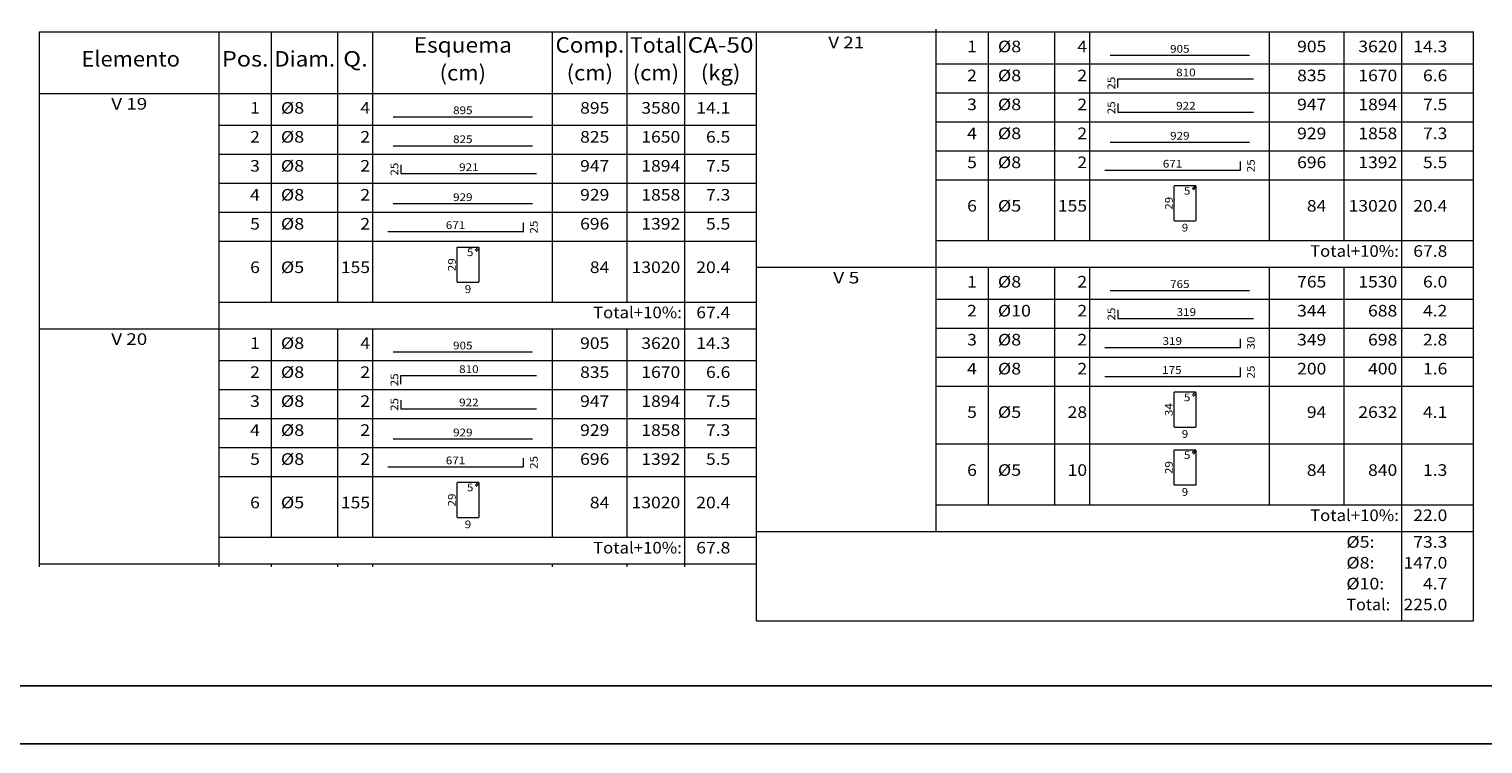
# Model space of a CAD drawing. Units: millimetres. Extents: x 681 to 2092, y 834 to 1256.
# Drawn here: x 1826 to 1852, y 946 to 959 of the extents above; entities that cross this region are included whole.
import ezdxf
from ezdxf.enums import TextEntityAlignment as Align

# ---------------------------------------------------------------- set-up
doc = ezdxf.new("R2010")
doc.units = ezdxf.units.MM
doc.header["$MEASUREMENT"] = 0
for name, color, linetype, lineweight in [('DETALHES_TABELA', 7, 'Continuous', 9), ('TABELAS', 3, 'Continuous', 9), ('TEXTO_TABELAS', 3, 'Continuous', 0), ('TEXTOS_COTAS_DETALHES_TABELA', 7, 'Continuous', 0)]:
    doc.layers.add(name, color=color, linetype=linetype, lineweight=lineweight)
doc.layers.add('FORMATO-EXT', color=2, linetype='Continuous')
doc.layers.add('FORMATO-INT', color=8, linetype='Continuous')
doc.styles.add('CYPETXT', font='romans__.ttf', dxfattribs={"height": 0.2})

msp = doc.modelspace()

# ---------------------------------------------------------------- linework, layer by layer
at = {"layer": 'DETALHES_TABELA'}
for points in [[(1845.11671, 958.13463), (1847.51671, 958.13463)], [(1845.24581, 957.5787), (1845.24581, 957.7287), (1847.59048, 957.7287)], [(1845.24582, 957.30369), (1845.24582, 957.15369), (1847.59048, 957.15369)], [(1832.74471, 957.07463), (1835.14471, 957.07463)], [(1832.74471, 956.57463), (1835.14471, 956.57463)], [(1845.11671, 956.63463), (1847.51671, 956.63463)], [(1845.02449, 956.15374), (1847.36616, 956.15374), (1847.36616, 956.30374)], [(1832.87382, 956.24369), (1832.87382, 956.09369), (1835.21848, 956.09369)], [(1846.55007, 955.81209), (1846.59445, 955.85647), (1846.59617, 955.85856), (1846.59744, 955.86095), (1846.59823, 955.86354), (1846.59849, 955.86623), (1846.59823, 955.86893), (1846.59744, 955.87152), (1846.59617, 955.8739), (1846.59445, 955.876), (1846.59236, 955.87771), (1846.58997, 955.87899), (1846.58738, 955.87977), (1846.58469, 955.88004), (1846.22694, 955.88004), (1846.22166, 955.87899), (1846.21718, 955.876), (1846.21419, 955.87152), (1846.21314, 955.86623), (1846.21314, 955.29385), (1846.21419, 955.28856), (1846.21718, 955.28408), (1846.22166, 955.28109), (1846.22694, 955.28004), (1846.58469, 955.28004), (1846.58997, 955.28109), (1846.59445, 955.28408), (1846.59744, 955.28856), (1846.59849, 955.29385), (1846.59849, 955.86623), (1846.59823, 955.86893), (1846.59744, 955.87152), (1846.59617, 955.8739), (1846.59445, 955.876), (1846.59236, 955.87771), (1846.58997, 955.87899), (1846.58738, 955.87977), (1846.58469, 955.88004), (1846.58199, 955.87977), (1846.5794, 955.87899), (1846.57701, 955.87771), (1846.57492, 955.876), (1846.53054, 955.83162)], [(1832.74471, 955.57463), (1835.14471, 955.57463)], [(1832.65249, 955.09374), (1834.99416, 955.09374), (1834.99416, 955.24374)], [(1834.17807, 954.75209), (1834.22245, 954.79647), (1834.22417, 954.79856), (1834.22544, 954.80095), (1834.22623, 954.80354), (1834.22649, 954.80623), (1834.22623, 954.80893), (1834.22544, 954.81152), (1834.22417, 954.8139), (1834.22245, 954.816), (1834.22036, 954.81771), (1834.21797, 954.81899), (1834.21538, 954.81977), (1834.21269, 954.82004), (1833.85494, 954.82004), (1833.84966, 954.81899), (1833.84518, 954.816), (1833.84219, 954.81152), (1833.84114, 954.80623), (1833.84114, 954.23385), (1833.84219, 954.22856), (1833.84518, 954.22408), (1833.84966, 954.22109), (1833.85494, 954.22004), (1834.21269, 954.22004), (1834.21797, 954.22109), (1834.22245, 954.22408), (1834.22544, 954.22856), (1834.22649, 954.23385), (1834.22649, 954.80623), (1834.22623, 954.80893), (1834.22544, 954.81152), (1834.22417, 954.8139), (1834.22245, 954.816), (1834.22036, 954.81771), (1834.21797, 954.81899), (1834.21538, 954.81977), (1834.21269, 954.82004), (1834.20999, 954.81977), (1834.2074, 954.81899), (1834.20501, 954.81771), (1834.20292, 954.816), (1834.15854, 954.77162)], [(1845.11671, 954.07463), (1847.51671, 954.07463)], [(1845.2455, 953.74384), (1845.2455, 953.59384), (1847.59052, 953.59384)], [(1845.02446, 953.09382), (1847.36636, 953.09382), (1847.36636, 953.24382)], [(1832.74471, 953.01463), (1835.14471, 953.01463)], [(1832.87381, 952.4587), (1832.87381, 952.6087), (1835.21848, 952.6087)], [(1845.02442, 952.59395), (1847.36666, 952.59395), (1847.36666, 952.74395)], [(1846.54809, 952.24778), (1846.59504, 952.29472), (1846.59686, 952.29694), (1846.59821, 952.29946), (1846.59904, 952.3022), (1846.59932, 952.30505), (1846.59904, 952.3079), (1846.59821, 952.31064), (1846.59686, 952.31317), (1846.59504, 952.31538), (1846.59283, 952.3172), (1846.5903, 952.31855), (1846.58756, 952.31938), (1846.58471, 952.31966), (1846.22797, 952.31966), (1846.22238, 952.31855), (1846.21764, 952.31538), (1846.21448, 952.31064), (1846.21336, 952.30505), (1846.21336, 951.73427), (1846.21448, 951.72868), (1846.21764, 951.72394), (1846.22238, 951.72077), (1846.22797, 951.71966), (1846.58471, 951.71966), (1846.5903, 951.72077), (1846.59504, 951.72394), (1846.59821, 951.72868), (1846.59932, 951.73427), (1846.59932, 952.30505), (1846.59904, 952.3079), (1846.59821, 952.31064), (1846.59686, 952.31317), (1846.59504, 952.31538), (1846.59283, 952.3172), (1846.5903, 952.31855), (1846.58756, 952.31938), (1846.58471, 952.31966), (1846.58186, 952.31938), (1846.57912, 952.31855), (1846.5766, 952.3172), (1846.57438, 952.31538), (1846.52744, 952.26843)], [(1832.87382, 952.18369), (1832.87382, 952.03369), (1835.21848, 952.03369)], [(1832.74471, 951.51463), (1835.14471, 951.51463)], [(1846.55007, 951.25209), (1846.59445, 951.29647), (1846.59617, 951.29856), (1846.59744, 951.30095), (1846.59823, 951.30354), (1846.59849, 951.30623), (1846.59823, 951.30893), (1846.59744, 951.31152), (1846.59617, 951.3139), (1846.59445, 951.316), (1846.59236, 951.31771), (1846.58997, 951.31899), (1846.58738, 951.31977), (1846.58469, 951.32004), (1846.22694, 951.32004), (1846.22166, 951.31899), (1846.21718, 951.316), (1846.21419, 951.31152), (1846.21314, 951.30623), (1846.21314, 950.73385), (1846.21419, 950.72856), (1846.21718, 950.72408), (1846.22166, 950.72109), (1846.22694, 950.72004), (1846.58469, 950.72004), (1846.58997, 950.72109), (1846.59445, 950.72408), (1846.59744, 950.72856), (1846.59849, 950.73385), (1846.59849, 951.30623), (1846.59823, 951.30893), (1846.59744, 951.31152), (1846.59617, 951.3139), (1846.59445, 951.316), (1846.59236, 951.31771), (1846.58997, 951.31899), (1846.58738, 951.31977), (1846.58469, 951.32004), (1846.58199, 951.31977), (1846.5794, 951.31899), (1846.57701, 951.31771), (1846.57492, 951.316), (1846.53054, 951.27162)], [(1832.65249, 951.03374), (1834.99416, 951.03374), (1834.99416, 951.18374)], [(1834.17807, 950.69209), (1834.22245, 950.73647), (1834.22417, 950.73856), (1834.22544, 950.74095), (1834.22623, 950.74354), (1834.22649, 950.74623), (1834.22623, 950.74893), (1834.22544, 950.75152), (1834.22417, 950.7539), (1834.22245, 950.756), (1834.22036, 950.75771), (1834.21797, 950.75899), (1834.21538, 950.75977), (1834.21269, 950.76004), (1833.85494, 950.76004), (1833.84966, 950.75899), (1833.84518, 950.756), (1833.84219, 950.75152), (1833.84114, 950.74623), (1833.84114, 950.17385), (1833.84219, 950.16856), (1833.84518, 950.16408), (1833.84966, 950.16109), (1833.85494, 950.16004), (1834.21269, 950.16004), (1834.21797, 950.16109), (1834.22245, 950.16408), (1834.22544, 950.16856), (1834.22649, 950.17385), (1834.22649, 950.74623), (1834.22623, 950.74893), (1834.22544, 950.75152), (1834.22417, 950.7539), (1834.22245, 950.756), (1834.22036, 950.75771), (1834.21797, 950.75899), (1834.21538, 950.75977), (1834.21269, 950.76004), (1834.20999, 950.75977), (1834.2074, 950.75899), (1834.20501, 950.75771), (1834.20292, 950.756), (1834.15854, 950.71162)]]:
    msp.add_lwpolyline(points, dxfattribs=at)
at = {"layer": 'FORMATO-EXT', "color": 240, "true_color": 0xed1f24}
msp.add_line((1799.58767, 946.25067), (1883.68767, 946.25067), dxfattribs=at)
at = {"layer": 'FORMATO-INT'}
msp.add_line((1802.08767, 947.25067), (1882.68767, 947.25067), dxfattribs=at)
at = {"layer": 'TABELAS'}
for p, q in [((1842.11071, 958.48663), (1842.11071, 958.58663)), ((1826.63871, 957.42663), (1826.63871, 958.53663)), ((1826.63871, 958.53663), (1839.01071, 958.53663)), ((1829.73871, 957.42663), (1829.73871, 958.53663)), ((1830.64271, 957.42663), (1830.64271, 958.53663)), ((1831.79071, 957.42663), (1831.79071, 958.53663)), ((1832.39471, 957.42663), (1832.39471, 958.53663)), ((1835.49471, 957.42663), (1835.49471, 958.53663)), ((1836.77871, 957.42663), (1836.77871, 958.53663)), ((1837.77471, 957.42663), (1837.77471, 958.53663)), ((1839.01071, 958.53663), (1851.38271, 958.53663)), ((1839.01071, 957.42663), (1839.01071, 958.53663)), ((1839.01071, 954.52663), (1839.01071, 958.48663)), ((1842.11071, 954.52663), (1842.11071, 958.48663)), ((1843.01471, 958.48663), (1843.01471, 958.53663)), ((1843.01471, 954.93663), (1843.01471, 958.48663)), ((1844.16271, 958.48663), (1844.16271, 958.53663)), ((1844.16271, 954.93663), (1844.16271, 958.48663)), ((1844.76671, 958.48663), (1844.76671, 958.53663)), ((1844.76671, 954.93663), (1844.76671, 958.48663)), ((1847.86671, 958.48663), (1847.86671, 958.53663)), ((1847.86671, 954.93663), (1847.86671, 958.48663)), ((1849.15071, 958.48663), (1849.15071, 958.53663)), ((1849.15071, 954.93663), (1849.15071, 958.48663)), ((1850.14671, 954.52663), (1850.14671, 958.53663)), ((1851.38271, 954.52663), (1851.38271, 958.53663)), ((1826.63871, 957.47663), (1839.01071, 957.47663)), ((1826.63871, 953.46663), (1826.63871, 957.42663)), ((1829.73871, 953.46663), (1829.73871, 957.42663)), ((1830.64271, 953.87663), (1830.64271, 957.42663)), ((1831.79071, 953.87663), (1831.79071, 957.42663)), ((1832.39471, 953.87663), (1832.39471, 957.42663)), ((1835.49471, 953.87663), (1835.49471, 957.42663)), ((1836.77871, 953.87663), (1836.77871, 957.42663)), ((1837.77471, 953.46663), (1837.77471, 957.42663)), ((1839.01071, 953.46663), (1839.01071, 957.42663)), ((1842.11071, 954.93663), (1851.38271, 954.93663)), ((1839.01071, 954.42663), (1839.01071, 954.52663)), ((1839.01071, 954.47663), (1851.38271, 954.47663)), ((1839.01071, 949.96663), (1839.01071, 954.42663)), ((1842.11071, 954.42663), (1842.11071, 954.52663)), ((1842.11071, 949.96663), (1842.11071, 954.42663)), ((1843.01471, 954.42663), (1843.01471, 954.47663)), ((1843.01471, 950.37663), (1843.01471, 954.42663)), ((1844.16271, 954.42663), (1844.16271, 954.47663)), ((1844.16271, 950.37663), (1844.16271, 954.42663)), ((1844.76671, 954.42663), (1844.76671, 954.47663)), ((1844.76671, 950.37663), (1844.76671, 954.42663)), ((1847.86671, 954.42663), (1847.86671, 954.47663)), ((1847.86671, 950.37663), (1847.86671, 954.42663)), ((1849.15071, 954.42663), (1849.15071, 954.47663)), ((1849.15071, 950.37663), (1849.15071, 954.42663)), ((1850.14671, 954.42663), (1850.14671, 954.52663)), ((1850.14671, 949.96663), (1850.14671, 954.42663)), ((1851.38271, 954.42663), (1851.38271, 954.52663)), ((1851.38271, 949.96663), (1851.38271, 954.42663)), ((1829.73871, 953.87663), (1839.01071, 953.87663)), ((1826.63871, 953.36663), (1826.63871, 953.46663)), ((1826.63871, 953.41663), (1839.01071, 953.41663)), ((1826.63871, 949.40663), (1826.63871, 953.36663)), ((1829.73871, 953.36663), (1829.73871, 953.46663)), ((1829.73871, 949.40663), (1829.73871, 953.36663)), ((1830.64271, 953.36663), (1830.64271, 953.41663)), ((1830.64271, 949.81663), (1830.64271, 953.36663)), ((1831.79071, 953.36663), (1831.79071, 953.41663)), ((1831.79071, 949.81663), (1831.79071, 953.36663)), ((1832.39471, 953.36663), (1832.39471, 953.41663)), ((1832.39471, 949.81663), (1832.39471, 953.36663)), ((1835.49471, 953.36663), (1835.49471, 953.41663)), ((1835.49471, 949.81663), (1835.49471, 953.36663)), ((1836.77871, 953.36663), (1836.77871, 953.41663)), ((1836.77871, 949.81663), (1836.77871, 953.36663)), ((1837.77471, 953.36663), (1837.77471, 953.46663)), ((1837.77471, 949.40663), (1837.77471, 953.36663)), ((1839.01071, 953.36663), (1839.01071, 953.46663)), ((1839.01071, 949.40663), (1839.01071, 953.36663)), ((1842.11071, 950.37663), (1851.38271, 950.37663)), ((1829.73871, 949.81663), (1839.01071, 949.81663)), ((1839.01071, 949.86663), (1839.01071, 949.96663)), ((1839.01071, 949.91663), (1851.38271, 949.91663)), ((1839.01071, 949.50663), (1839.01071, 949.86663)), ((1842.11071, 949.91663), (1842.11071, 949.96663)), ((1850.14671, 949.86663), (1850.14671, 949.96663)), ((1850.14671, 949.50663), (1850.14671, 949.86663)), ((1851.38271, 949.86663), (1851.38271, 949.96663)), ((1851.38271, 949.50663), (1851.38271, 949.86663)), ((1826.63871, 949.30663), (1826.63871, 949.40663)), ((1826.63871, 949.35663), (1839.01071, 949.35663)), ((1829.73871, 949.30663), (1829.73871, 949.40663)), ((1830.64271, 949.30663), (1830.64271, 949.35663)), ((1831.79071, 949.30663), (1831.79071, 949.35663)), ((1832.39471, 949.30663), (1832.39471, 949.35663)), ((1835.49471, 949.30663), (1835.49471, 949.35663)), ((1836.77871, 949.30663), (1836.77871, 949.35663)), ((1837.77471, 949.30663), (1837.77471, 949.40663)), ((1839.01071, 949.14663), (1839.01071, 949.50663)), ((1839.01071, 949.30663), (1839.01071, 949.40663)), ((1850.14671, 949.14663), (1850.14671, 949.50663)), ((1851.38271, 949.14663), (1851.38271, 949.50663)), ((1839.01071, 948.78663), (1839.01071, 949.14663)), ((1850.14671, 948.78663), (1850.14671, 949.14663)), ((1851.38271, 948.78663), (1851.38271, 949.14663)), ((1839.01071, 948.37663), (1839.01071, 948.78663)), ((1850.14671, 948.37663), (1850.14671, 948.78663)), ((1851.38271, 948.37663), (1851.38271, 948.78663)), ((1839.01071, 948.37663), (1851.38271, 948.37663))]:
    msp.add_line(p, q, dxfattribs=at)
at = {"layer": 'TEXTO_TABELAS'}
for p, q in [((1842.11071, 957.98663), (1851.38271, 957.98663)), ((1842.11071, 957.48663), (1851.38271, 957.48663)), ((1829.73871, 956.92663), (1839.01071, 956.92663)), ((1842.11071, 956.98663), (1851.38271, 956.98663)), ((1829.73871, 956.42663), (1839.01071, 956.42663)), ((1842.11071, 956.48663), (1851.38271, 956.48663)), ((1829.73871, 955.92663), (1839.01071, 955.92663)), ((1842.11071, 955.98663), (1851.38271, 955.98663)), ((1829.73871, 955.42663), (1839.01071, 955.42663)), ((1829.73871, 954.92663), (1839.01071, 954.92663)), ((1842.11071, 953.92663), (1851.38271, 953.92663)), ((1842.11071, 953.42663), (1851.38271, 953.42663)), ((1829.73871, 952.86663), (1839.01071, 952.86663)), ((1842.11071, 952.92663), (1851.38271, 952.92663)), ((1829.73871, 952.36663), (1839.01071, 952.36663)), ((1842.11071, 952.42663), (1851.38271, 952.42663)), ((1829.73871, 951.86663), (1839.01071, 951.86663)), ((1829.73871, 951.36663), (1839.01071, 951.36663)), ((1842.11071, 951.42663), (1851.38271, 951.42663)), ((1829.73871, 950.86663), (1839.01071, 950.86663))]:
    msp.add_line(p, q, dxfattribs=at)

# ---------------------------------------------------------------- texts
at = {"layer": 'TEXTO_TABELAS', "style": 'CYPETXT'}
for s, height, width, p, p2 in [('Esquema', 0.266667, 0.936434, (1833.09671, 958.17996), (1834.79271, 958.17996)), ('Comp.', 0.266667, 0.895294, (1835.54471, 958.17996), (1836.72871, 958.17996)), ('Total', 0.266667, 0.935074, (1836.82871, 958.17996), (1837.72471, 958.17996)), ('CA-50', 0.266667, 0.812904, (1837.82471, 958.17996), (1838.96071, 958.17996)), ('V 21', 0.2, 0.815779, (1840.25021, 958.25663), (1840.87121, 958.25663)), ('1', 0.2, 0.872087, (1842.64671, 958.18663), (1842.81471, 958.18663)), ('%%c8', 0.2, 1.069283, (1843.17771, 958.18663), (1843.57971, 958.18663)), ('4', 0.2, 0.872087, (1844.54871, 958.18663), (1844.71671, 958.18663)), ('905', 0.2, 0.872087, (1848.34071, 958.18663), (1848.84471, 958.18663)), ('3620', 0.2, 0.872087, (1849.39671, 958.18663), (1850.06871, 958.18663)), ('14.3', 0.2, 0.869207, (1850.34471, 958.18663), (1850.93271, 958.18663)), ('Elemento', 0.266667, 0.922929, (1827.36371, 957.93996), (1829.06371, 957.93996)), ('Pos.', 0.266667, 0.930043, (1829.78871, 957.93996), (1830.59271, 957.93996)), ('Diam.', 0.266667, 0.924206, (1830.69271, 957.93996), (1831.74071, 957.93996)), ('Q.', 0.266667, 1.025415, (1831.88071, 957.93996), (1832.30471, 957.93996)), ('(cm)', 0.266667, 0.818573, (1833.54471, 957.69996), (1834.34471, 957.69996)), ('(cm)', 0.266667, 0.818573, (1835.73671, 957.69996), (1836.53671, 957.69996)), ('(cm)', 0.266667, 0.818573, (1836.87671, 957.69996), (1837.67671, 957.69996)), ('(kg)', 0.266667, 0.827454, (1838.05071, 957.69996), (1838.73471, 957.69996)), ('2', 0.2, 0.872087, (1842.64671, 957.68663), (1842.81471, 957.68663)), ('%%c8', 0.2, 1.069283, (1843.17771, 957.68663), (1843.57971, 957.68663)), ('2', 0.2, 0.872087, (1844.54871, 957.68663), (1844.71671, 957.68663)), ('835', 0.2, 0.872087, (1848.34071, 957.68663), (1848.84471, 957.68663)), ('1670', 0.2, 0.872087, (1849.39671, 957.68663), (1850.06871, 957.68663)), ('6.6', 0.2, 0.868061, (1850.51271, 957.68663), (1850.93271, 957.68663)), ('V 19', 0.2, 0.815779, (1827.87821, 957.19663), (1828.49921, 957.19663)), ('1', 0.2, 0.872087, (1830.27471, 957.12663), (1830.44271, 957.12663)), ('%%c8', 0.2, 1.069283, (1830.80571, 957.12663), (1831.20771, 957.12663)), ('4', 0.2, 0.872087, (1832.17671, 957.12663), (1832.34471, 957.12663)), ('895', 0.2, 0.872087, (1835.96871, 957.12663), (1836.47271, 957.12663)), ('3580', 0.2, 0.872087, (1837.02471, 957.12663), (1837.69671, 957.12663)), ('14.1', 0.2, 0.869207, (1837.97271, 957.12663), (1838.56071, 957.12663)), ('3', 0.2, 0.872087, (1842.64671, 957.18663), (1842.81471, 957.18663)), ('%%c8', 0.2, 1.069283, (1843.17771, 957.18663), (1843.57971, 957.18663)), ('2', 0.2, 0.872087, (1844.54871, 957.18663), (1844.71671, 957.18663)), ('947', 0.2, 0.872087, (1848.34071, 957.18663), (1848.84471, 957.18663)), ('1894', 0.2, 0.872087, (1849.39671, 957.18663), (1850.06871, 957.18663)), ('7.5', 0.2, 0.868061, (1850.51271, 957.18663), (1850.93271, 957.18663)), ('2', 0.2, 0.872087, (1830.27471, 956.62663), (1830.44271, 956.62663)), ('%%c8', 0.2, 1.069283, (1830.80571, 956.62663), (1831.20771, 956.62663)), ('2', 0.2, 0.872087, (1832.17671, 956.62663), (1832.34471, 956.62663)), ('825', 0.2, 0.872087, (1835.96871, 956.62663), (1836.47271, 956.62663)), ('1650', 0.2, 0.872087, (1837.02471, 956.62663), (1837.69671, 956.62663)), ('6.5', 0.2, 0.868061, (1838.14071, 956.62663), (1838.56071, 956.62663)), ('4', 0.2, 0.872087, (1842.64671, 956.68663), (1842.81471, 956.68663)), ('%%c8', 0.2, 1.069283, (1843.17771, 956.68663), (1843.57971, 956.68663)), ('2', 0.2, 0.872087, (1844.54871, 956.68663), (1844.71671, 956.68663)), ('929', 0.2, 0.872087, (1848.34071, 956.68663), (1848.84471, 956.68663)), ('1858', 0.2, 0.872087, (1849.39671, 956.68663), (1850.06871, 956.68663)), ('7.3', 0.2, 0.868061, (1850.51271, 956.68663), (1850.93271, 956.68663)), ('3', 0.2, 0.872087, (1830.27471, 956.12663), (1830.44271, 956.12663)), ('%%c8', 0.2, 1.069283, (1830.80571, 956.12663), (1831.20771, 956.12663)), ('2', 0.2, 0.872087, (1832.17671, 956.12663), (1832.34471, 956.12663)), ('947', 0.2, 0.872087, (1835.96871, 956.12663), (1836.47271, 956.12663)), ('1894', 0.2, 0.872087, (1837.02471, 956.12663), (1837.69671, 956.12663)), ('7.5', 0.2, 0.868061, (1838.14071, 956.12663), (1838.56071, 956.12663)), ('5', 0.2, 0.872087, (1842.64671, 956.18663), (1842.81471, 956.18663)), ('%%c8', 0.2, 1.069283, (1843.17771, 956.18663), (1843.57971, 956.18663)), ('2', 0.2, 0.872087, (1844.54871, 956.18663), (1844.71671, 956.18663)), ('696', 0.2, 0.872087, (1848.34071, 956.18663), (1848.84471, 956.18663)), ('1392', 0.2, 0.872087, (1849.39671, 956.18663), (1850.06871, 956.18663)), ('5.5', 0.2, 0.868061, (1850.51271, 956.18663), (1850.93271, 956.18663)), ('4', 0.2, 0.872087, (1830.27471, 955.62663), (1830.44271, 955.62663)), ('%%c8', 0.2, 1.069283, (1830.80571, 955.62663), (1831.20771, 955.62663)), ('2', 0.2, 0.872087, (1832.17671, 955.62663), (1832.34471, 955.62663)), ('929', 0.2, 0.872087, (1835.96871, 955.62663), (1836.47271, 955.62663)), ('1858', 0.2, 0.872087, (1837.02471, 955.62663), (1837.69671, 955.62663)), ('7.3', 0.2, 0.868061, (1838.14071, 955.62663), (1838.56071, 955.62663)), ('6', 0.2, 0.872087, (1842.64671, 955.43663), (1842.81471, 955.43663)), ('%%c5', 0.2, 1.069283, (1843.17771, 955.43663), (1843.57971, 955.43663)), ('155', 0.2, 0.872087, (1844.21271, 955.43663), (1844.71671, 955.43663)), ('84', 0.2, 0.872087, (1848.50871, 955.43663), (1848.84471, 955.43663)), ('13020', 0.2, 0.872087, (1849.22871, 955.43663), (1850.06871, 955.43663)), ('20.4', 0.2, 0.869207, (1850.34471, 955.43663), (1850.93271, 955.43663)), ('5', 0.2, 0.872087, (1830.27471, 955.12663), (1830.44271, 955.12663)), ('%%c8', 0.2, 1.069283, (1830.80571, 955.12663), (1831.20771, 955.12663)), ('2', 0.2, 0.872087, (1832.17671, 955.12663), (1832.34471, 955.12663)), ('696', 0.2, 0.872087, (1835.96871, 955.12663), (1836.47271, 955.12663)), ('1392', 0.2, 0.872087, (1837.02471, 955.12663), (1837.69671, 955.12663)), ('5.5', 0.2, 0.868061, (1838.14071, 955.12663), (1838.56071, 955.12663)), ('Total+10%:', 0.2, 0.906318, (1848.56371, 954.65663), (1850.09671, 954.65663)), ('67.8', 0.2, 0.869207, (1850.34471, 954.65663), (1850.93271, 954.65663)), ('6', 0.2, 0.872087, (1830.27471, 954.37663), (1830.44271, 954.37663)), ('%%c5', 0.2, 1.069283, (1830.80571, 954.37663), (1831.20771, 954.37663)), ('155', 0.2, 0.872087, (1831.84071, 954.37663), (1832.34471, 954.37663)), ('84', 0.2, 0.872087, (1836.13671, 954.37663), (1836.47271, 954.37663)), ('13020', 0.2, 0.872087, (1836.85671, 954.37663), (1837.69671, 954.37663)), ('20.4', 0.2, 0.869207, (1837.97271, 954.37663), (1838.56071, 954.37663)), ('V 5', 0.2, 0.796702, (1840.33421, 954.19663), (1840.78721, 954.19663)), ('1', 0.2, 0.872087, (1842.64671, 954.12663), (1842.81471, 954.12663)), ('%%c8', 0.2, 1.069283, (1843.17771, 954.12663), (1843.57971, 954.12663)), ('2', 0.2, 0.872087, (1844.54871, 954.12663), (1844.71671, 954.12663)), ('765', 0.2, 0.872087, (1848.34071, 954.12663), (1848.84471, 954.12663)), ('1530', 0.2, 0.872087, (1849.39671, 954.12663), (1850.06871, 954.12663)), ('6.0', 0.2, 0.868061, (1850.51271, 954.12663), (1850.93271, 954.12663)), ('Total+10%:', 0.2, 0.906318, (1836.19171, 953.59663), (1837.72471, 953.59663)), ('67.4', 0.2, 0.869207, (1837.97271, 953.59663), (1838.56071, 953.59663)), ('2', 0.2, 0.872087, (1842.64671, 953.62663), (1842.81471, 953.62663)), ('%%c10', 0.2, 1.002473, (1843.17771, 953.62663), (1843.74771, 953.62663)), ('2', 0.2, 0.872087, (1844.54871, 953.62663), (1844.71671, 953.62663)), ('344', 0.2, 0.872087, (1848.34071, 953.62663), (1848.84471, 953.62663)), ('688', 0.2, 0.872087, (1849.56471, 953.62663), (1850.06871, 953.62663)), ('4.2', 0.2, 0.868061, (1850.51271, 953.62663), (1850.93271, 953.62663)), ('V 20', 0.2, 0.815779, (1827.87821, 953.13663), (1828.49921, 953.13663)), ('3', 0.2, 0.872087, (1842.64671, 953.12663), (1842.81471, 953.12663)), ('%%c8', 0.2, 1.069283, (1843.17771, 953.12663), (1843.57971, 953.12663)), ('2', 0.2, 0.872087, (1844.54871, 953.12663), (1844.71671, 953.12663)), ('349', 0.2, 0.872087, (1848.34071, 953.12663), (1848.84471, 953.12663)), ('698', 0.2, 0.872087, (1849.56471, 953.12663), (1850.06871, 953.12663)), ('2.8', 0.2, 0.868061, (1850.51271, 953.12663), (1850.93271, 953.12663)), ('1', 0.2, 0.872087, (1830.27471, 953.06663), (1830.44271, 953.06663)), ('%%c8', 0.2, 1.069283, (1830.80571, 953.06663), (1831.20771, 953.06663)), ('4', 0.2, 0.872087, (1832.17671, 953.06663), (1832.34471, 953.06663)), ('905', 0.2, 0.872087, (1835.96871, 953.06663), (1836.47271, 953.06663)), ('3620', 0.2, 0.872087, (1837.02471, 953.06663), (1837.69671, 953.06663)), ('14.3', 0.2, 0.869207, (1837.97271, 953.06663), (1838.56071, 953.06663)), ('4', 0.2, 0.872087, (1842.64671, 952.62663), (1842.81471, 952.62663)), ('%%c8', 0.2, 1.069283, (1843.17771, 952.62663), (1843.57971, 952.62663)), ('2', 0.2, 0.872087, (1844.54871, 952.62663), (1844.71671, 952.62663)), ('200', 0.2, 0.872087, (1848.34071, 952.62663), (1848.84471, 952.62663)), ('400', 0.2, 0.872087, (1849.56471, 952.62663), (1850.06871, 952.62663)), ('1.6', 0.2, 0.868061, (1850.51271, 952.62663), (1850.93271, 952.62663)), ('2', 0.2, 0.872087, (1830.27471, 952.56663), (1830.44271, 952.56663)), ('%%c8', 0.2, 1.069283, (1830.80571, 952.56663), (1831.20771, 952.56663)), ('2', 0.2, 0.872087, (1832.17671, 952.56663), (1832.34471, 952.56663)), ('835', 0.2, 0.872087, (1835.96871, 952.56663), (1836.47271, 952.56663)), ('1670', 0.2, 0.872087, (1837.02471, 952.56663), (1837.69671, 952.56663)), ('6.6', 0.2, 0.868061, (1838.14071, 952.56663), (1838.56071, 952.56663)), ('%%c8', 0.2, 1.069283, (1830.80571, 952.06663), (1831.20771, 952.06663)), ('3', 0.2, 0.872087, (1830.27471, 952.06663), (1830.44271, 952.06663)), ('2', 0.2, 0.872087, (1832.17671, 952.06663), (1832.34471, 952.06663)), ('947', 0.2, 0.872087, (1835.96871, 952.06663), (1836.47271, 952.06663)), ('1894', 0.2, 0.872087, (1837.02471, 952.06663), (1837.69671, 952.06663)), ('7.5', 0.2, 0.868061, (1838.14071, 952.06663), (1838.56071, 952.06663)), ('5', 0.2, 0.872087, (1842.64671, 951.87663), (1842.81471, 951.87663)), ('%%c5', 0.2, 1.069283, (1843.17771, 951.87663), (1843.57971, 951.87663)), ('28', 0.2, 0.872087, (1844.38071, 951.87663), (1844.71671, 951.87663)), ('94', 0.2, 0.872087, (1848.50871, 951.87663), (1848.84471, 951.87663)), ('2632', 0.2, 0.872087, (1849.39671, 951.87663), (1850.06871, 951.87663)), ('4.1', 0.2, 0.868061, (1850.51271, 951.87663), (1850.93271, 951.87663)), ('%%c8', 0.2, 1.069283, (1830.80571, 951.56663), (1831.20771, 951.56663)), ('4', 0.2, 0.872087, (1830.27471, 951.56663), (1830.44271, 951.56663)), ('2', 0.2, 0.872087, (1832.17671, 951.56663), (1832.34471, 951.56663)), ('929', 0.2, 0.872087, (1835.96871, 951.56663), (1836.47271, 951.56663)), ('1858', 0.2, 0.872087, (1837.02471, 951.56663), (1837.69671, 951.56663)), ('7.3', 0.2, 0.868061, (1838.14071, 951.56663), (1838.56071, 951.56663)), ('%%c8', 0.2, 1.069283, (1830.80571, 951.06663), (1831.20771, 951.06663)), ('5', 0.2, 0.872087, (1830.27471, 951.06663), (1830.44271, 951.06663)), ('2', 0.2, 0.872087, (1832.17671, 951.06663), (1832.34471, 951.06663)), ('696', 0.2, 0.872087, (1835.96871, 951.06663), (1836.47271, 951.06663)), ('1392', 0.2, 0.872087, (1837.02471, 951.06663), (1837.69671, 951.06663)), ('5.5', 0.2, 0.868061, (1838.14071, 951.06663), (1838.56071, 951.06663)), ('6', 0.2, 0.872087, (1842.64671, 950.87663), (1842.81471, 950.87663)), ('%%c5', 0.2, 1.069283, (1843.17771, 950.87663), (1843.57971, 950.87663)), ('10', 0.2, 0.872087, (1844.38071, 950.87663), (1844.71671, 950.87663)), ('84', 0.2, 0.872087, (1848.50871, 950.87663), (1848.84471, 950.87663)), ('840', 0.2, 0.872087, (1849.56471, 950.87663), (1850.06871, 950.87663)), ('1.3', 0.2, 0.868061, (1850.51271, 950.87663), (1850.93271, 950.87663)), ('6', 0.2, 0.872087, (1830.27471, 950.31663), (1830.44271, 950.31663)), ('%%c5', 0.2, 1.069283, (1830.80571, 950.31663), (1831.20771, 950.31663)), ('84', 0.2, 0.872087, (1836.13671, 950.31663), (1836.47271, 950.31663)), ('13020', 0.2, 0.872087, (1836.85671, 950.31663), (1837.69671, 950.31663)), ('20.4', 0.2, 0.869207, (1837.97271, 950.31663), (1838.56071, 950.31663)), ('155', 0.2, 0.872087, (1831.84071, 950.31663), (1832.34471, 950.31663)), ('Total+10%:', 0.2, 0.906318, (1848.56371, 950.09663), (1850.09671, 950.09663)), ('22.0', 0.2, 0.869207, (1850.34471, 950.09663), (1850.93271, 950.09663)), ('%%c5:', 0.2, 1.02422, (1849.19071, 949.63663), (1849.67671, 949.63663)), ('73.3', 0.2, 0.869207, (1850.34471, 949.63663), (1850.93271, 949.63663)), ('Total+10%:', 0.2, 0.906318, (1836.19171, 949.53663), (1837.72471, 949.53663)), ('67.8', 0.2, 0.869207, (1837.97271, 949.53663), (1838.56071, 949.53663)), ('%%c8:', 0.2, 1.02422, (1849.19071, 949.27663), (1849.67671, 949.27663)), ('147.0', 0.2, 0.869846, (1850.17671, 949.27663), (1850.93271, 949.27663)), ('%%c10:', 0.2, 0.980292, (1849.19071, 948.91663), (1849.84471, 948.91663)), ('4.7', 0.2, 0.868061, (1850.51271, 948.91663), (1850.93271, 948.91663)), ('Total:', 0.2, 0.925094, (1849.19071, 948.55663), (1849.94671, 948.55663)), ('225.0', 0.2, 0.869846, (1850.17671, 948.55663), (1850.93271, 948.55663))]:
    msp.add_text(s, height=height, dxfattribs=dict(at, width=width)).set_placement(p, p2, align=Align.FIT)
at = {"layer": 'TEXTOS_COTAS_DETALHES_TABELA', "style": 'CYPETXT', "width": 0.872087}
for s, height, p, p2 in [('905', 0.133333, (1846.14871, 958.17863), (1846.48471, 958.17863)), ('810', 0.133333, (1846.25362, 957.77156), (1846.58962, 957.77156)), ('922', 0.133333, (1846.2532, 957.19657), (1846.5892, 957.19657)), ('895', 0.133333, (1833.77671, 957.11863), (1834.11271, 957.11863)), ('929', 0.133333, (1846.14871, 956.67863), (1846.48471, 956.67863)), ('825', 0.133333, (1833.77671, 956.61863), (1834.11271, 956.61863)), ('671', 0.133333, (1846.02314, 956.19652), (1846.35914, 956.19652)), ('921', 0.133333, (1833.8812, 956.13657), (1834.2172, 956.13657)), ('5', 0.13333, (1846.38807, 955.72876), (1846.50007, 955.72876)), ('929', 0.133333, (1833.77671, 955.61863), (1834.11271, 955.61863)), ('671', 0.133333, (1833.65114, 955.13652), (1833.98714, 955.13652)), ('9', 0.13333, (1846.34982, 955.09322), (1846.46182, 955.09322)), ('5', 0.13333, (1834.01607, 954.66876), (1834.12807, 954.66876)), ('9', 0.13333, (1833.97782, 954.03322), (1834.08982, 954.03322)), ('765', 0.133333, (1846.14871, 954.11863), (1846.48471, 954.11863)), ('319', 0.133333, (1846.26104, 953.63642), (1846.59704, 953.63642)), ('905', 0.133333, (1833.77671, 953.05863), (1834.11271, 953.05863)), ('319', 0.133333, (1846.0186, 953.13644), (1846.3546, 953.13644)), ('810', 0.133333, (1833.88162, 952.65156), (1834.21762, 952.65156)), ('175', 0.133333, (1846.01148, 952.63631), (1846.34748, 952.63631)), ('5', 0.13333, (1846.38609, 952.16444), (1846.49809, 952.16444)), ('922', 0.133333, (1833.8812, 952.07657), (1834.2172, 952.07657)), ('929', 0.133333, (1833.77671, 951.55863), (1834.11271, 951.55863)), ('9', 0.13333, (1846.35034, 951.5336), (1846.46234, 951.5336)), ('5', 0.13333, (1846.38807, 951.16876), (1846.50007, 951.16876)), ('671', 0.133333, (1833.65114, 951.07652), (1833.98714, 951.07652)), ('5', 0.13333, (1834.01607, 950.60876), (1834.12807, 950.60876)), ('9', 0.13333, (1846.34982, 950.53322), (1846.46182, 950.53322)), ('9', 0.13333, (1833.97782, 949.97322), (1834.08982, 949.97322))]:
    msp.add_text(s, height=height, dxfattribs=at).set_placement(p, p2, align=Align.FIT)
for s, p, p2 in [('25', (1845.20295, 957.5417), (1845.20295, 957.7657)), ('25', (1845.20295, 957.11669), (1845.20295, 957.34069)), ('25', (1847.60894, 956.11674), (1847.60894, 956.34074)), ('25', (1832.83095, 956.05669), (1832.83095, 956.28069)), ('29', (1846.19494, 955.46804), (1846.19494, 955.69204)), ('25', (1835.23694, 955.05674), (1835.23694, 955.28074)), ('29', (1833.82294, 954.40804), (1833.82294, 954.63204)), ('25', (1845.20291, 953.55684), (1845.20291, 953.78084)), ('30', (1847.60897, 953.05682), (1847.60897, 953.28082)), ('25', (1832.83095, 952.4217), (1832.83095, 952.6457)), ('25', (1847.60901, 952.55695), (1847.60901, 952.78095)), ('25', (1832.83095, 951.99669), (1832.83095, 952.22069)), ('34', (1846.19411, 951.90766), (1846.19411, 952.13166)), ('25', (1835.23694, 950.99674), (1835.23694, 951.22074)), ('29', (1846.19494, 950.90804), (1846.19494, 951.13204)), ('29', (1833.82294, 950.34804), (1833.82294, 950.57204))]:
    msp.add_text(s, height=0.133333, rotation=90, dxfattribs=at).set_placement(p, p2, align=Align.FIT)

doc.saveas('drawing.dxf')
